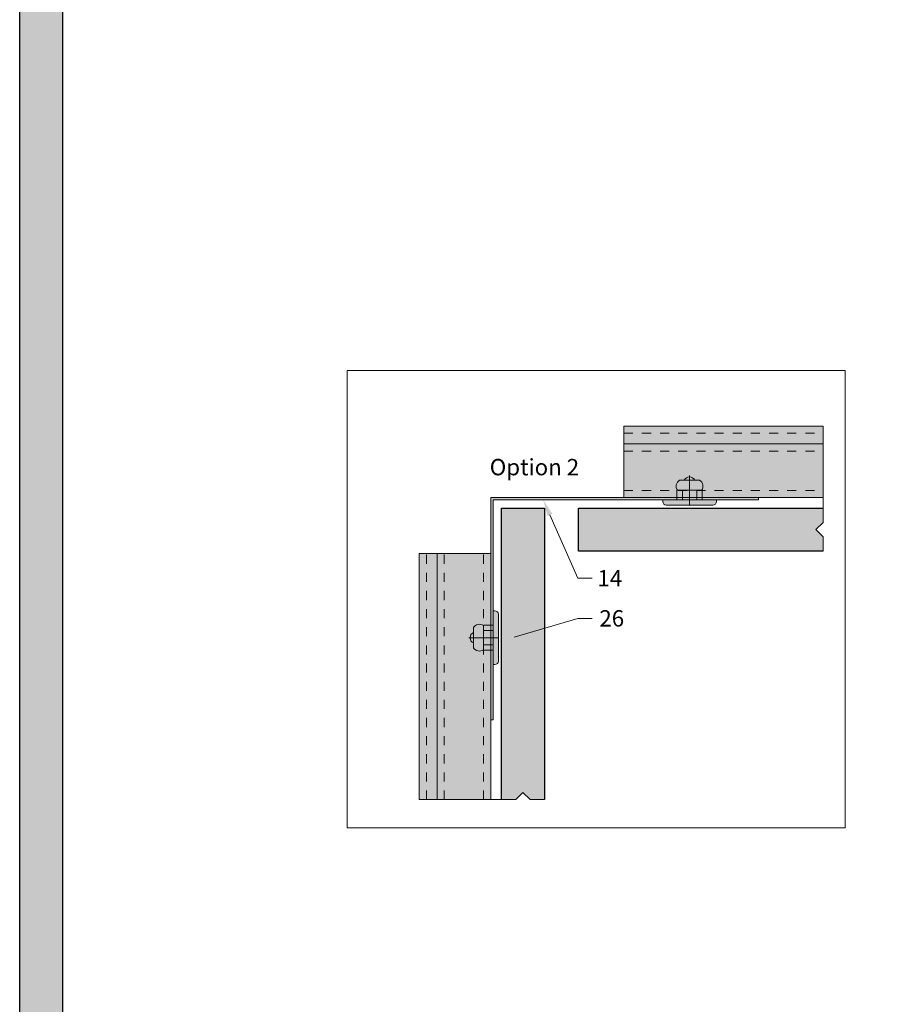
# Model space of a CAD drawing. Units: inches. Extents: x -663 to 317, y -265 to 292.
# Drawn here: x 6 to 16, y -26 to -15 of the extents above; entities that cross this region are included whole.
import ezdxf
from ezdxf import colors
from ezdxf.entities.mleader import LeaderData, LeaderLine
from ezdxf.math import Vec2, Vec3

# ---------------------------------------------------------------- set-up
doc = ezdxf.new("R2010")
doc.units = ezdxf.units.IN
doc.header["$MEASUREMENT"] = 0
for name, pattern in [('ACAD_ISO02W100', [15, 12, -3]), ('DASHED', [0.75, 0.5, -0.25]), ('MITTE2', [28.575, 19.05, -3.175, 3.175, -3.175])]:
    doc.linetypes.add(name, pattern=pattern)
for name, color, linetype, lineweight in [('Allface-Accessories', 200, 'Continuous', 9), ('Allface-Alu-Profiles', 7, 'Continuous', 9), ('Allface-Alu-Profiles-hidden', 253, 'ACAD_ISO02W100', 9), ('Allface-Building', 5, 'Continuous', 9), ('Allface-Centerlines', 1, 'MITTE2', 9), ('Allface-Dimension', 94, 'Continuous', 9), ('Cladding', 190, 'Continuous', 30), ('hatch elevation', 190, 'Continuous', 30)]:
    doc.layers.add(name, color=color, linetype=linetype, lineweight=lineweight)
doc.layers.add('Allface-Hidden', color=54, linetype='ACAD_ISO02W100', lineweight=9, plot=False)
doc.styles.add('Allface-dwg', font='arial.ttf')
doc.styles.add('style1', font='arial.ttf')

# ---------------------------------------------------------------- blocks, each defined once
blk = doc.blocks.new('*U133')
at = {"layer": 'Allface-Alu-Profiles', "lineweight": 0, "transparency": 33554457}
h = blk.add_hatch(color=254, dxfattribs=at)
h.dxf.hatch_style = 1
h.paths.add_polyline_path([(-0.813, 0), (1.899, 0), (1.899, -0.787), (-0.813, -0.787)])
blk.add_line((-0.813, -0.197), (1.899, -0.197))
blk.add_lwpolyline([(-0.813, 0), (1.899, 0), (1.899, -0.787), (-0.813, -0.787)], close=True)
at = {"layer": 'Allface-Alu-Profiles-hidden', "linetype": 'DASHED', "ltscale": 0.1}
for p, q in [((-0.813, -0.079), (1.899, -0.079)), ((-0.813, -0.276), (1.899, -0.276)), ((-0.813, -0.709), (1.899, -0.709))]:
    blk.add_line(p, q, dxfattribs=at)
blk = doc.blocks.new('*U132')
at = {"layer": 'Allface-Alu-Profiles', "lineweight": 0, "transparency": 33554457}
h = blk.add_hatch(color=254, dxfattribs=at)
h.dxf.hatch_style = 1
h.paths.add_polyline_path([(-4.68, 0), (-2.484, 0), (-2.484, -0.787), (-4.68, -0.787)])
blk.add_line((-4.68, -0.197), (-2.484, -0.197))
blk.add_lwpolyline([(-4.68, 0), (-2.484, 0), (-2.484, -0.787), (-4.68, -0.787)], close=True)
at = {"layer": 'Allface-Alu-Profiles-hidden', "linetype": 'DASHED', "ltscale": 0.1}
for p, q in [((-4.68, -0.079), (-2.484, -0.079)), ((-4.68, -0.276), (-2.484, -0.276)), ((-4.68, -0.709), (-2.484, -0.709))]:
    blk.add_line(p, q, dxfattribs=at)

msp = doc.modelspace()

# ---------------------------------------------------------------- hatches: boundary and pattern name
at = {"layer": 'Allface-Dimension', "transparency": 33554585}
h = msp.add_hatch(color=251, dxfattribs=at)
h.dxf.hatch_style = 1
edge = h.paths.add_edge_path()
edge.add_arc((13.79583, -20.43374), 0.08, 122.394077, 214.18799)
edge.add_line((13.72965, -20.47869), (13.99783, -20.47869))
edge.add_arc((13.93166, -20.43374), 0.08, 325.81201, 417.605923)
edge.add_line((13.97451, -20.36619), (13.75297, -20.36619))
edge = h.paths.add_edge_path()
edge.add_arc((13.86374, -20.39424), 0.06422, 25.898839, 154.101161)
edge.add_line((13.80597, -20.36619), (13.92152, -20.36619))
h = msp.add_hatch(color=251, dxfattribs=at)
h.dxf.hatch_style = 1
h.paths.add_polyline_path([(13.785, -20.58499), (13.94248, -20.58499), (13.94248, -20.47869), (13.785, -20.47869)])
h = msp.add_hatch(color=251, dxfattribs=at)
h.dxf.hatch_style = 1
edge = h.paths.add_edge_path()
edge.add_line((13.60596, -20.64124), (14.12152, -20.64124))
edge.add_arc((14.12152, -20.60374), 0.0375, 270, 360)
edge.add_line((14.15902, -20.60374), (14.15902, -20.58499))
edge.add_line((14.15902, -20.58499), (13.56846, -20.58499))
edge.add_line((13.56846, -20.58499), (13.56846, -20.60374))
edge.add_arc((13.60596, -20.60374), 0.0375, 180, 270)
h = msp.add_hatch(color=251, dxfattribs=at)
h.dxf.hatch_style = 1
edge = h.paths.add_edge_path()
edge.add_line((11.75766, -22.36064), (11.75766, -21.84509))
edge.add_arc((11.72016, -21.84509), 0.0375, 360, 450)
edge.add_line((11.72016, -21.80759), (11.70141, -21.80759))
edge.add_line((11.70141, -21.80759), (11.70141, -22.39814))
edge.add_line((11.70141, -22.39814), (11.72016, -22.39814))
edge.add_arc((11.72016, -22.36064), 0.0375, 270, 360)
h = msp.add_hatch(color=251, dxfattribs=at)
h.dxf.hatch_style = 1
edge = h.paths.add_edge_path()
edge.add_arc((11.55016, -22.17078), 0.08, 212.394077, 304.18799)
edge.add_line((11.59511, -22.23695), (11.59511, -21.96877))
edge.add_arc((11.55016, -22.03495), 0.08, 55.81201, 147.605923)
edge.add_line((11.48261, -21.99209), (11.48261, -22.21364))
edge = h.paths.add_edge_path()
edge.add_arc((11.51067, -22.10286), 0.06422, 115.898839, 244.101161)
edge.add_line((11.48261, -22.16064), (11.48261, -22.04509))
h = msp.add_hatch(color=251, dxfattribs=at)
h.dxf.hatch_style = 1
h.paths.add_polyline_path([(11.70141, -22.1816), (11.70141, -22.02412), (11.59511, -22.02412), (11.59511, -22.1816)])
at = {"layer": 'hatch elevation', "lineweight": 0, "transparency": 33554483}
h = msp.add_hatch(color=256, dxfattribs=at)
h.dxf.hatch_style = 1
h.paths.add_polyline_path([(6.95785, -8.70432), (6.95785, -51.42529), (6.4854, -51.42529), (6.4854, -8.70432)])
h.paths.add_polyline_path([(7.33285, -8.70432), (37.98824, -8.70432), (37.98824, -9.17676), (7.33285, -9.17676)])
h.paths.add_polyline_path([(87.46068, -5.28356), (87.46068, -8.32932), (86.98824, -8.32932), (86.98824, -5.28356)])
h.paths.add_polyline_path([(86.98824, -8.70432), (107.68943, -8.70432), (107.68943, -9.17676), (86.98824, -9.17676)])
h.paths.add_polyline_path([(108.06443, -8.70432), (130.48172, -8.70432), (130.48172, -9.17676), (108.06443, -9.17676)])
at = {"layer": 'hatch elevation', "lineweight": 0, "transparency": 33554585}
h = msp.add_hatch(color=256, dxfattribs=at)
h.dxf.hatch_style = 1
h.paths.add_polyline_path([(12.17385, -20.58499), (12.17385, -20.55743), (14.62267, -20.55743), (14.62267, -20.58499)])
h.paths.add_polyline_path([(12.17385, -20.55743), (12.17385, -20.58499), (11.70141, -20.58499), (11.70141, -21.8842), (11.67385, -21.8842), (11.67385, -20.55743)])
h.paths.add_polyline_path([(11.70141, -21.8842), (11.70141, -23.00625), (11.67385, -23.00625), (11.67385, -21.8842)])
at = {"layer": 'hatch elevation', "lineweight": 0, "transparency": 33554483}
h = msp.add_hatch(color=256, dxfattribs=at)
h.dxf.hatch_style = 1
h.paths.add_polyline_path([(15.33498, -20.83302), (15.33498, -20.67554), (12.6394, -20.67554), (12.6394, -21.14798), (15.33498, -21.14798), (15.33498, -20.9905), (15.25624, -20.91176)])
h.paths.add_polyline_path([(12.2644, -20.67554), (11.79196, -20.67554), (11.79196, -23.88717), (11.94944, -23.88717), (12.02818, -23.80843), (12.10692, -23.88717), (12.2644, -23.88717)])

# ---------------------------------------------------------------- linework, layer by layer
at = {"layer": 'Allface-Accessories', "color": 5}
for p, q in [((13.725, -20.47869), (13.725, -20.58499)), ((14.00248, -20.47869), (14.00248, -20.58499)), ((11.59511, -21.96412), (11.70141, -21.96412)), ((11.59511, -22.2416), (11.70141, -22.2416))]:
    msp.add_line(p, q, dxfattribs=at)
at = {"layer": 'Allface-Accessories'}
for points in [[(13.75297, -20.36619, 0.42341398), (13.72965, -20.47869), (13.99783, -20.47869, 0.42341398), (13.97451, -20.36619)], [(13.92152, -20.36619, 0.62609752), (13.80597, -20.36619)], [(13.60596, -20.64124), (14.12152, -20.64124, 0.41421356), (14.15902, -20.60374), (14.15902, -20.58499), (13.56846, -20.58499), (13.56846, -20.60374, 0.41421356)], [(11.75766, -22.36064), (11.75766, -21.84509, 0.41421356), (11.72016, -21.80759), (11.70141, -21.80759), (11.70141, -22.39814), (11.72016, -22.39814, 0.41421356)], [(11.48261, -22.21364, 0.42341398), (11.59511, -22.23695), (11.59511, -21.96877, 0.42341398), (11.48261, -21.99209)], [(11.48261, -22.04509, 0.62609752), (11.48261, -22.16064)]]:
    msp.add_lwpolyline(points, format="xyb", close=True, dxfattribs=at)
for points in [[(13.785, -20.58499), (13.94248, -20.58499), (13.94248, -20.47869), (13.785, -20.47869)], [(11.70141, -22.1816), (11.70141, -22.02412), (11.59511, -22.02412), (11.59511, -22.1816)]]:
    msp.add_lwpolyline(points, close=True, dxfattribs=at)
at = {"layer": 'Allface-Building'}
msp.add_lwpolyline([(11.70141, -20.58499), (14.62267, -20.58499), (14.62267, -20.55743), (11.67385, -20.55743), (11.67385, -23.00625), (11.70141, -23.00625)], close=True, dxfattribs=at)
at = {"layer": 'Allface-Centerlines'}
for p, q in [((15.33498, -20.83302), (15.33498, -19.77003)), ((13.86374, -20.31704), (13.86374, -20.64446)), ((15.33498, -20.83302), (15.25624, -20.91176)), ((15.33498, -20.9905), (15.25624, -20.91176)), ((15.33498, -21.14798), (15.33498, -20.9905)), ((11.43346, -22.10286), (11.76089, -22.10286)), ((11.94944, -23.88717), (12.02818, -23.80843)), ((12.10692, -23.88717), (12.02818, -23.80843)), ((10.88645, -23.88717), (11.94944, -23.88717)), ((12.10692, -23.88717), (12.2644, -23.88717))]:
    msp.add_line(p, q, dxfattribs=at)
at = {"layer": 'Allface-Hidden'}
msp.add_lwpolyline([(10.09105, -19.15655), (15.57655, -19.15655), (15.57655, -24.19767), (10.09105, -24.19767)], close=True, dxfattribs=at)
at = {"layer": 'Cladding'}
msp.add_lwpolyline([(6.95785, -8.70432), (6.95785, -51.42529), (6.4854, -51.42529), (6.4854, -8.70432)], close=True, dxfattribs=at)
for points in [[(11.79196, -23.88717), (11.79196, -20.67554), (12.2644, -20.67554), (12.2644, -23.88717)], [(15.33498, -21.14798), (12.6394, -21.14798), (12.6394, -20.67554), (15.33498, -20.67554)]]:
    msp.add_lwpolyline(points, dxfattribs=at)

# ---------------------------------------------------------------- block references
at = {"layer": 'Allface-Alu-Profiles'}
msp.add_blockref('*U132', (17.81894, -19.77003), dxfattribs=at)
at = {"layer": 'Allface-Alu-Profiles', "rotation": 90}
msp.add_blockref('*U133', (10.88645, -23.07433), dxfattribs=at)

# ---------------------------------------------------------------- texts
at = {"layer": 'Allface-Dimension', "insert": (11.66273, -20.13302), "char_height": 0.18, "width": 1.11603, "attachment_point": 1, "style": 'style1'}
msp.add_mtext('Option 2', dxfattribs=at)

# ---------------------------------------------------------------- leaders
at = {"layer": 'Allface-Dimension'}
ml = msp.add_multileader_mtext('Standard', dxfattribs=at)
ml.set_content('14', color=256, style='Allface-dwg')
ml.set_leader_properties(color=256, linetype='ByLayer', lineweight=-1)
ml.build(insert=Vec2(0, 0))
ml.multileader.update_dxf_attribs({"has_text_frame": 1, "dogleg_length": 0.08, "arrow_head_size": 0.18, "scale": 2})
ctx = ml.context
ctx.base_point, ctx.scale, ctx.char_height, ctx.arrow_head_size, ctx.landing_gap_size, ctx.plane_origin = Vec3(12.79225, -21.44685), 2, 0.18, 0.18, 0.09, Vec3(9.25292, -17.60725)
ctx.text_align_type = 2
notes = []
notes.append((ctx, [(0, (1, 1, 0), (12.63225, -21.44685), (1, 0), 0.16, [(0, [(12.25233, -20.58499)], 0, [])])]))
ctx.mtext.insert, ctx.mtext.alignment, ctx.mtext.flow_direction = Vec3(13.12241, -21.35685), 3, 5
ml = msp.add_multileader_mtext('Standard', dxfattribs=at)
ml.set_content('26', color=256, style='Allface-dwg')
ml.set_leader_properties(color=256, linetype='ByLayer', lineweight=-1)
ml.build(insert=Vec2(0, 0))
ml.multileader.update_dxf_attribs({"has_text_frame": 1, "dogleg_length": 0.08, "arrow_head_size": 0.18, "scale": 2})
ctx = ml.context
ctx.base_point, ctx.scale, ctx.char_height, ctx.arrow_head_size, ctx.landing_gap_size, ctx.plane_origin = Vec3(12.79225, -21.89121), 2, 0.18, 0.18, 0.09, Vec3(9.25292, -18.05161)
ctx.text_align_type = 2
notes.append((ctx, [(0, (1, 1, 0), (12.63225, -21.89121), (1, 0), 0.16, [(0, [(11.75766, -22.14887)], 0, [])])]))
ctx.mtext.insert, ctx.mtext.alignment, ctx.mtext.flow_direction = Vec3(13.14304, -21.79967), 3, 5
for ctx, leaders in notes:
    for number, flags, end, landing, length, lines in leaders:
        leader = LeaderData()
        leader.index, (leader.has_last_leader_line, leader.has_dogleg_vector, leader.attachment_direction) = number, flags
        leader.last_leader_point, leader.dogleg_vector, leader.dogleg_length = Vec3(end), Vec3(landing), length
        for number, points, colour, breaks in lines:
            line = LeaderLine()
            line.index, line.vertices, line.color, line.breaks = number, Vec3.list(points), colors.encode_raw_color(colour), breaks
            leader.lines.append(line)
        ctx.leaders.append(leader)

doc.saveas('drawing.dxf')
